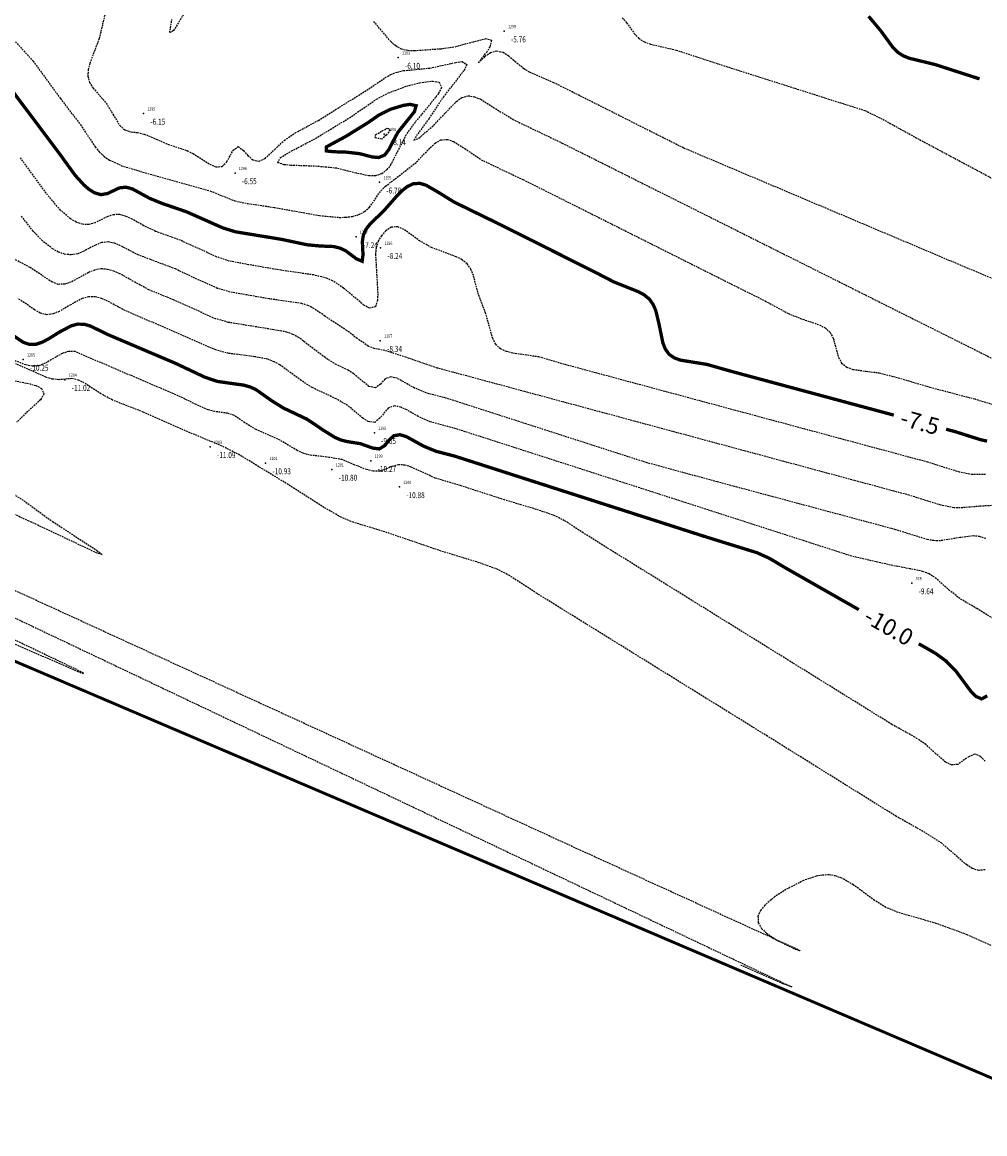
# Model space of a CAD drawing. Units: metres. Extents: x 6568475 to 6572489, y 4680285 to 4683627.
# Drawn here: x 6569613 to 6569759, y 4681362 to 4681531 of the extents above; entities that cross this region are included whole.
import ezdxf
from ezdxf.enums import TextEntityAlignment as Align

# ---------------------------------------------------------------- set-up
doc = ezdxf.new("R2010")
doc.units = ezdxf.units.M
doc.header["$MEASUREMENT"] = 0
doc.linetypes.add('DASHED2', pattern=[0.375, 0.25, -0.125])
doc.layers.add('3D-izobate', color=13, linetype='Continuous')
doc.layers.add('BATIMETRIJA', color=7, linetype='Continuous')
doc.styles.add('Arial10', font='arial.ttf')
doc.styles.add('DETAC', font='txt.shx', dxfattribs={"width": 0.8})

# ---------------------------------------------------------------- blocks, each defined once
blk = doc.blocks.new('PIK01')
h = blk.add_hatch(color=256)
edge = h.paths.add_edge_path()
edge.add_arc((0, 0), 0.05, 0, 360)
blk.add_point((0, 0))
blk = doc.blocks.new('TACKA')
at = {"color": 0, "linetype": 'ByBlock'}
blk.add_blockref('PIK01', (0, 0), dxfattribs=at)
at = {"color": 0, "linetype": 'ByBlock', "style": 'DETAC', "width": 0.8, "flags": 1}
blk.add_attdef('OPTAC', text='', height=1, dxfattribs=at).set_placement((-0.41, 0), align=Align.MIDDLE_RIGHT)
at = {"color": 0, "linetype": 'ByBlock', "style": 'DETAC', "width": 0.8}
for tag, p in [('IMTAC', (0.58, 0.68)), ('KOTAC', (0.58, -0.69))]:
    blk.add_attdef(tag, text='', height=1, dxfattribs=at).set_placement(p, align=Align.MIDDLE_LEFT)

msp = doc.modelspace()

# ---------------------------------------------------------------- linework, layer by layer
at = {"layer": '3D-izobate', "color": 18, "linetype": 'DASHED2', "true_color": 0x000000}
for points, elevation in [([(6569597.56, 4681442.83), (6569621.404, 4681432.463), (6569622.332, 4681432.091), (6569622.353, 4681432.204), (6569459.051, 4681510.262), (6569446.395, 4681516.247), (6569432.167, 4681523.563), (6569427.599, 4681525.594), (6569423.838, 4681526.954), (6569419.019, 4681528.283), (6569411.187, 4681529.908), (6569403.348, 4681531.505), (6569396.571, 4681533.255), (6569370.721, 4681541.05), (6569368.245, 4681541.802)], -11), ([(6569625.661, 4681532.077), (6569624.73, 4681528.189), (6569623.318, 4681524.448), (6569623.069, 4681523.48), (6569623.012, 4681522.485), (6569623.279, 4681521.527), (6569623.822, 4681520.69), (6569625.796, 4681518.432), (6569626.829, 4681516.722), (6569627.863, 4681515.014), (6569628.612, 4681514.361), (6569629.563, 4681514.072), (6569630.556, 4681513.959), (6569631.531, 4681513.738), (6569633.381, 4681512.983), (6569635.212, 4681512.182), (6569638.054, 4681511.224), (6569638.957, 4681510.794), (6569641.482, 4681509.176), (6569642.396, 4681508.778), (6569643.371, 4681508.839), (6569644.061, 4681509.547), (6569645.032, 4681511.294), (6569645.801, 4681511.833), (6569646.586, 4681511.235), (6569647.248, 4681510.485), (6569647.989, 4681509.818), (6569648.947, 4681509.636), (6569649.847, 4681510.055), (6569651.323, 4681511.401), (6569652.763, 4681512.787), (6569654.414, 4681513.911), (6569657.931, 4681515.813), (6569665.564, 4681520.579), (6569668.038, 4681522.275), (6569668.914, 4681522.755), (6569669.845, 4681523.12), (6569670.821, 4681523.332), (6569674.8, 4681523.721), (6569678.708, 4681524.571), (6569679.699, 4681524.703), (6569680.414, 4681524.259), (6569679.97, 4681523.369), (6569676.897, 4681519.428), (6569674.671, 4681516.105), (6569672.903, 4681513.681), (6569672.387, 4681512.827), (6569673.12, 4681513.092), (6569675.374, 4681515.07), (6569678.831, 4681518.68), (6569679.64, 4681519.263), (6569680.593, 4681519.536), (6569681.577, 4681519.385), (6569682.497, 4681518.998), (6569685.032, 4681517.396), (6569687.594, 4681515.839), (6569694.807, 4681512.382), (6569762.769, 4681478.366)], -6.5), ([(6569638.087, 4681532.81), (6569636.012, 4681529.39), (6569635.415, 4681529.081), (6569635.743, 4681531.05)], -6), ([(6569703.932, 4681531.33), (6569704.592, 4681530.58), (6569705.751, 4681528.951), (6569706.433, 4681528.221), (6569707.274, 4681527.686), (6569708.211, 4681527.34), (6569712.107, 4681526.443), (6569719.709, 4681523.955), (6569736.862, 4681518.499), (6569740.676, 4681517.3), (6569743.361, 4681515.966), (6569748.617, 4681513.074), (6569770.664, 4681501.289)], -5.5), ([(6569766.669, 4681489.09), (6569758.355, 4681492.533), (6569713.226, 4681511.619), (6569693.576, 4681521.511), (6569689.908, 4681523.102), (6569689.044, 4681523.605), (6569687.497, 4681524.868), (6569686.738, 4681525.52), (6569685.897, 4681526.056), (6569684.931, 4681526.278), (6569683.974, 4681526.017), (6569683.143, 4681525.465), (6569682.17, 4681524.533), (6569683.402, 4681526.108), (6569683.936, 4681526.952), (6569684.193, 4681527.893), (6569683.285, 4681528.125), (6569681.342, 4681527.66), (6569678.449, 4681526.873), (6569676.468, 4681526.608), (6569672.479, 4681526.317), (6569671.481, 4681526.362), (6569670.508, 4681526.585), (6569669.633, 4681527.062), (6569668.889, 4681527.728), (6569666.307, 4681530.781)], -6), ([(6569612.048, 4681527.711), (6569614.744, 4681524.759), (6569618.86, 4681519.098), (6569621.915, 4681515.14), (6569624.125, 4681511.807), (6569624.759, 4681511.034), (6569625.488, 4681510.351), (6569626.314, 4681509.789), (6569628.127, 4681508.952), (6569631, 4681508.09), (6569641.587, 4681505.113), (6569645.293, 4681503.618), (6569647.252, 4681503.225), (6569651.209, 4681502.643), (6569658.098, 4681501.403), (6569661.082, 4681501.125), (6569662.082, 4681501.151), (6569663.073, 4681501.28), (6569664.034, 4681501.55), (6569664.921, 4681502.007), (6569665.665, 4681502.671), (6569667.373, 4681505.134), (6569668.067, 4681505.853), (6569670.46, 4681507.658), (6569672.802, 4681509.529), (6569674.871, 4681511.7), (6569675.612, 4681512.37), (6569676.48, 4681512.858), (6569677.467, 4681512.922), (6569678.412, 4681512.603), (6569680.102, 4681511.539), (6569682.583, 4681509.856), (6569685.282, 4681508.549), (6569688.901, 4681506.849), (6569725.557, 4681488.482), (6569729.075, 4681486.581), (6569730.928, 4681485.83), (6569733.768, 4681484.87), (6569734.645, 4681484.391), (6569735.381, 4681483.721), (6569735.868, 4681482.851), (6569736.669, 4681479.963), (6569737.139, 4681479.086), (6569737.919, 4681478.471), (6569738.858, 4681478.134), (6569740.835, 4681477.847), (6569742.82, 4681477.608), (6569745.721, 4681476.85), (6569750.515, 4681475.435), (6569757.284, 4681473.653), (6569761.115, 4681472.507)], -7), ([(6569452.223, 4681516.254), (6569470.331, 4681507.763), (6569722.368, 4681388.104), (6569729.597, 4681384.675), (6569728.287, 4681385.162), (6569721.904, 4681387.933)], -11.5), ([(6569758.93, 4681462.199), (6569756.933, 4681462.196), (6569754.972, 4681462.58), (6569750.202, 4681464.074), (6569695.16, 4681478.882), (6569691.322, 4681480.006), (6569687.366, 4681480.585), (6569686.395, 4681480.819), (6569685.488, 4681481.232), (6569684.769, 4681481.918), (6569684.313, 4681482.805), (6569683.235, 4681486.654), (6569682.167, 4681489.457), (6569681.394, 4681492.355), (6569681.023, 4681493.282), (6569680.454, 4681494.1), (6569679.672, 4681494.719), (6569678.78, 4681495.17), (6569675.037, 4681496.574), (6569673.297, 4681497.555), (6569670.869, 4681499.314), (6569669.948, 4681499.695), (6569668.965, 4681499.638), (6569668.125, 4681499.105), (6569667.461, 4681498.359), (6569666.964, 4681497.494), (6569666.67, 4681496.54), (6569666.565, 4681495.547), (6569666.919, 4681489.561), (6569666.848, 4681488.564), (6569666.552, 4681487.617), (6569665.673, 4681487.379), (6569664.803, 4681487.866), (6569661.736, 4681490.432), (6569660.074, 4681491.538), (6569659.158, 4681491.939), (6569657.217, 4681492.41), (6569652.27, 4681493.125), (6569647.343, 4681493.971), (6569644.396, 4681494.524), (6569642.502, 4681495.163), (6569637.047, 4681497.658), (6569633.283, 4681499.011), (6569631.479, 4681499.87), (6569629.739, 4681500.856), (6569628.832, 4681501.277), (6569627.871, 4681501.546), (6569626.876, 4681501.537), (6569625.931, 4681501.218), (6569624.141, 4681500.326), (6569623.187, 4681500.039), (6569622.192, 4681500.078), (6569621.25, 4681500.406), (6569620.391, 4681500.914), (6569618.877, 4681502.218), (6569616.938, 4681504.504), (6569612.813, 4681510.158)], -8), ([(6569611.128, 4681459.66), (6569613.655, 4681458.047), (6569617.691, 4681455.097), (6569624.394, 4681450.731), (6569625.193, 4681450.132), (6569624.429, 4681450.319), (6569614.478, 4681455.006), (6569501.772, 4681506.71)], -11), ([(6569762.077, 4681457.637), (6569758.084, 4681457.415), (6569755.096, 4681457.16), (6569754.097, 4681457.198), (6569752.139, 4681457.592), (6569747.365, 4681459.076), (6569675.916, 4681478.334), (6569671.186, 4681479.951), (6569668.339, 4681480.891), (6569666.379, 4681481.286), (6569665.45, 4681481.65), (6569663.815, 4681482.795), (6569662.215, 4681483.994), (6569658.883, 4681486.204), (6569657.243, 4681487.347), (6569656.349, 4681487.793), (6569655.395, 4681488.09), (6569650.45, 4681488.808), (6569644.539, 4681489.834), (6569642.62, 4681490.391), (6569639.885, 4681491.621), (6569636.268, 4681493.326), (6569632.526, 4681494.735), (6569630.657, 4681495.447), (6569627.987, 4681496.813), (6569627.067, 4681497.202), (6569626.092, 4681497.41), (6569625.102, 4681497.306), (6569624.17, 4681496.947), (6569622.401, 4681496.014), (6569621.481, 4681495.626), (6569620.5, 4681495.449), (6569619.508, 4681495.556), (6569618.566, 4681495.886), (6569617.692, 4681496.369), (6569616.123, 4681497.606), (6569614.739, 4681499.049), (6569612.9, 4681501.417)], -8.5), ([(6569758.981, 4681452.523), (6569758.036, 4681452.84), (6569757.041, 4681452.918), (6569755.058, 4681452.674), (6569752.099, 4681452.199), (6569751.1, 4681452.209), (6569750.113, 4681452.366), (6569745.345, 4681453.864), (6569718.3, 4681461.111), (6569707.683, 4681463.989), (6569677.223, 4681473.791), (6569674.317, 4681474.536), (6569672.475, 4681475.307), (6569669.861, 4681476.774), (6569668.893, 4681476.998), (6569667.977, 4681476.658), (6569667.318, 4681475.908), (6569666.534, 4681475.321), (6569665.585, 4681475.559), (6569664.03, 4681476.813), (6569663.271, 4681477.463), (6569662.439, 4681478.016), (6569660.624, 4681478.855), (6569658.925, 4681479.907), (6569654.952, 4681482.938), (6569654.077, 4681483.421), (6569653.141, 4681483.77), (6569651.174, 4681484.122), (6569644.267, 4681485.247), (6569642.344, 4681485.785), (6569635.964, 4681488.661), (6569632.259, 4681490.167), (6569629.63, 4681491.608), (6569627.888, 4681492.59), (6569626.973, 4681492.991), (6569626.013, 4681493.266), (6569625.018, 4681493.341), (6569624.038, 4681493.157), (6569623.116, 4681492.772), (6569620.481, 4681491.34), (6569619.536, 4681491.018), (6569618.543, 4681490.997), (6569617.608, 4681491.341), (6569614.277, 4681493.547), (6569611.629, 4681494.954)], -9), ([(6569768.708, 4681435.127), (6569757.625, 4681441.92), (6569755.041, 4681443.443), (6569753.481, 4681444.69), (6569751.225, 4681446.664), (6569750.373, 4681447.187), (6569749.444, 4681447.554), (6569747.486, 4681447.951), (6569744.54, 4681448.511), (6569738.692, 4681449.85), (6569678.723, 4681469.151), (6569674.863, 4681470.195), (6569673.037, 4681471.006), (6569671.302, 4681472), (6569670.393, 4681472.416), (6569669.417, 4681472.603), (6569668.493, 4681472.27), (6569667.216, 4681470.738), (6569666.454, 4681470.108), (6569665.485, 4681470.217), (6569664.645, 4681470.755), (6569662.335, 4681472.667), (6569660.612, 4681473.677), (6569656.99, 4681475.373), (6569655.309, 4681476.454), (6569652.085, 4681478.818), (6569651.205, 4681479.293), (6569650.273, 4681479.652), (6569648.315, 4681480.047), (6569644.347, 4681480.545), (6569642.417, 4681481.062), (6569631.414, 4681485.845), (6569628.657, 4681487.024), (6569626.021, 4681488.457), (6569625.106, 4681488.859), (6569624.141, 4681489.115), (6569623.145, 4681489.125), (6569622.184, 4681488.855), (6569620.423, 4681487.912), (6569618.697, 4681486.903), (6569617.771, 4681486.529), (6569616.784, 4681486.401), (6569615.822, 4681486.65), (6569614.952, 4681487.142), (6569612.481, 4681488.84)], -9.5), ([(6569758.871, 4681418.823), (6569758.185, 4681419.548), (6569757.278, 4681419.915), (6569756.374, 4681419.522), (6569754.752, 4681418.361), (6569753.773, 4681418.276), (6569752.871, 4681418.695), (6569751.363, 4681420.004), (6569749.894, 4681421.36), (6569748.237, 4681422.477), (6569744.735, 4681424.408), (6569702.239, 4681450.752), (6569697.997, 4681453.398), (6569695.495, 4681455.053), (6569693.727, 4681455.985), (6569690.888, 4681456.947), (6569686.097, 4681458.374), (6569679.442, 4681460.54), (6569675.608, 4681461.676), (6569671.979, 4681463.353), (6569671.023, 4681463.64), (6569670.028, 4681463.691), (6569669.068, 4681463.423), (6569668.15, 4681463.026), (6569667.193, 4681462.747), (6569666.196, 4681462.744), (6569665.219, 4681462.955), (6569663.365, 4681463.7), (6569661.521, 4681464.468), (6569659.554, 4681464.815), (6569656.576, 4681465.16), (6569655.615, 4681465.434), (6569654.712, 4681465.861), (6569652.137, 4681467.397), (6569648.483, 4681469.023), (6569646.776, 4681470.059), (6569645.124, 4681471.181), (6569644.174, 4681471.484), (6569642.193, 4681471.753), (6569641.226, 4681472.003), (6569639.399, 4681472.813), (6569636.705, 4681474.131), (6569622.914, 4681480.029), (6569621.082, 4681480.82), (6569620.09, 4681480.845), (6569619.143, 4681480.531), (6569616.537, 4681479.048), (6569615.607, 4681478.687), (6569614.615, 4681478.602), (6569613.635, 4681478.793), (6569609.918, 4681480.262)], -10.5), ([(6569758.859, 4681402.41), (6569757.874, 4681402.306), (6569756.926, 4681402.61), (6569756.076, 4681403.135), (6569752.305, 4681406.414), (6569749.781, 4681408.031), (6569745.424, 4681410.481), (6569725.894, 4681422.628), (6569691.029, 4681444.202), (6569686.844, 4681446.935), (6569685.066, 4681447.848), (6569682.248, 4681448.872), (6569676.512, 4681450.631), (6569667.994, 4681453.536), (6569663.21, 4681454.988), (6569661.362, 4681455.749), (6569658.763, 4681457.244), (6569653.71, 4681460.478), (6569646.025, 4681465.16), (6569643.351, 4681466.518), (6569637.814, 4681468.826), (6569631.414, 4681471.661), (6569626.758, 4681473.48), (6569625.001, 4681474.431), (6569622.487, 4681476.068), (6569621.585, 4681476.497), (6569620.618, 4681476.743), (6569618.635, 4681476.565), (6569617.642, 4681476.659), (6569616.679, 4681476.926), (6569612.113, 4681478.956)], -11), ([(6569611.223, 4681476.563), (6569614.163, 4681475.967), (6569615.123, 4681475.687), (6569616.018, 4681475.249), (6569616.375, 4681474.39), (6569615.856, 4681473.544), (6569613.664, 4681471.5), (6569612.223, 4681470.115)], -11), ([(6569759.775, 4681390.927), (6569756.134, 4681392.582), (6569751.437, 4681394.291), (6569745.672, 4681395.953), (6569743.827, 4681396.718), (6569742.128, 4681397.771), (6569738.91, 4681400.146), (6569737.177, 4681401.139), (6569736.235, 4681401.472), (6569735.249, 4681401.629), (6569734.251, 4681401.604), (6569733.266, 4681401.43), (6569731.377, 4681400.783), (6569728.706, 4681399.42), (6569727.024, 4681398.339), (6569725.502, 4681397.046), (6569724.878, 4681396.267), (6569724.475, 4681395.357), (6569724.516, 4681394.371), (6569725.026, 4681393.518), (6569725.745, 4681392.824), (6569727.403, 4681391.71), (6569730.106, 4681390.412), (6569730.866, 4681390.162), (6569700.85, 4681403.871), (6569577.243, 4681460.592)], -11.5)]:
    msp.add_lwpolyline(points, dxfattribs=dict(at, elevation=elevation))
at = {"layer": '3D-izobate', "color": 18, "linetype": 'DASHED2', "true_color": 0x000000, "const_width": 0.5}
for points, elevation in [([(6569741.225, 4681531.562), (6569743.147, 4681529.259), (6569744.91, 4681526.833), (6569745.616, 4681526.126), (6569746.452, 4681525.582), (6569747.378, 4681525.209), (6569751.264, 4681524.265), (6569758.015, 4681522.089)], -5), ([(6569607.344, 4681525.922), (6569618.755, 4681510.731), (6569621.098, 4681507.491), (6569622.446, 4681506.015), (6569623.203, 4681505.363), (6569624.052, 4681504.837), (6569625.01, 4681504.569), (6569625.987, 4681504.735), (6569627.795, 4681505.586), (6569628.78, 4681505.705), (6569629.742, 4681505.447), (6569632.376, 4681504.015), (6569634.224, 4681503.254), (6569638.007, 4681501.955), (6569641.66, 4681500.33), (6569643.49, 4681499.524), (6569645.401, 4681498.939), (6569652.307, 4681497.811), (6569656.22, 4681496.983), (6569658.209, 4681496.796), (6569660.206, 4681496.717), (6569661.178, 4681496.488), (6569662.08, 4681496.061), (6569663.676, 4681494.859), (6569664.55, 4681494.489), (6569664.678, 4681495.458), (6569664.58, 4681497.455), (6569664.727, 4681498.442), (6569665.138, 4681499.349), (6569665.761, 4681500.129), (6569667.912, 4681502.218), (6569669.893, 4681504.471), (6569670.602, 4681505.176), (6569671.389, 4681505.792), (6569672.29, 4681506.216), (6569673.28, 4681506.28), (6569674.235, 4681505.992), (6569675.967, 4681504.997), (6569678.518, 4681503.422), (6569685.708, 4681499.916), (6569700.004, 4681492.734), (6569702.67, 4681491.358), (6569706.383, 4681489.873), (6569707.259, 4681489.394), (6569708.03, 4681488.76), (6569708.607, 4681487.948), (6569709.001, 4681487.03), (6569709.472, 4681485.088), (6569710.075, 4681482.151), (6569710.441, 4681481.221), (6569711.016, 4681480.409), (6569711.837, 4681479.846), (6569712.78, 4681479.518), (6569716.728, 4681478.885), (6569720.574, 4681477.792), (6569745.037, 4681471.206)], -7.5), ([(6569739.735, 4681441.773), (6569728.731, 4681448.035), (6569726.152, 4681449.566), (6569724.328, 4681450.384), (6569716.688, 4681452.751), (6569678.607, 4681464.987), (6569675.705, 4681465.744), (6569673.859, 4681466.508), (6569671.235, 4681467.958), (6569670.281, 4681468.247), (6569669.313, 4681468.083), (6569668.603, 4681467.388), (6569667.982, 4681466.604), (6569667.146, 4681466.096), (6569666.161, 4681466.215), (6569664.278, 4681466.886), (6569662.305, 4681467.201), (6569661.335, 4681467.44), (6569660.418, 4681467.836), (6569658.72, 4681468.891), (6569656.235, 4681470.568), (6569652.623, 4681472.283), (6569650.924, 4681473.334), (6569648.476, 4681475.064), (6569647.568, 4681475.481), (6569646.605, 4681475.746), (6569642.646, 4681476.302), (6569640.753, 4681476.939), (6569636.231, 4681479.068), (6569626.109, 4681483.373), (6569623.412, 4681484.684), (6569622.452, 4681484.961), (6569621.457, 4681484.973), (6569620.494, 4681484.711), (6569618.727, 4681483.779), (6569617.033, 4681482.718), (6569616.147, 4681482.255), (6569615.201, 4681481.935), (6569614.208, 4681481.9), (6569613.263, 4681482.218), (6569611.599, 4681483.322)], -10), ([(6569752.959, 4681469.073), (6569754.369, 4681468.693), (6569758.181, 4681467.485), (6569759.159, 4681467.275)], -7.5), ([(6569759.19, 4681428.723), (6569758.329, 4681428.265), (6569757.431, 4681428.656), (6569756.737, 4681429.374), (6569754.352, 4681432.583), (6569752.942, 4681433.999), (6569751.326, 4681435.175), (6569748.816, 4681436.604)], -10)]:
    msp.add_lwpolyline(points, dxfattribs=dict(at, elevation=elevation))
at = {"layer": '3D-izobate', "color": 18, "linetype": 'DASHED2', "true_color": 0x000000}
for points, elevation in [([(6569657.488, 4681513.076), (6569662.614, 4681516.194), (6569666.736, 4681519.022), (6569668.504, 4681519.954), (6569671.311, 4681521.006), (6569673.247, 4681521.505), (6569675.229, 4681521.749), (6569676.211, 4681521.598), (6569676.558, 4681520.774), (6569676.114, 4681519.882), (6569674.245, 4681517.538), (6569672.32, 4681515.238), (6569671.186, 4681513.591), (6569668.898, 4681509.15), (6569668.297, 4681508.352), (6569667.524, 4681507.724), (6569666.578, 4681507.421), (6569665.58, 4681507.415), (6569663.624, 4681507.819), (6569660.717, 4681508.556), (6569657.734, 4681508.85), (6569653.737, 4681508.998), (6569652.743, 4681509.102), (6569651.793, 4681509.39), (6569652.146, 4681510.164), (6569653.868, 4681511.178), (6569657.488, 4681513.076)], -7), ([(6569666.609, 4681513.66), (6569668.34, 4681514.644), (6569668.792, 4681514.355), (6569668.199, 4681513.554), (6569667.516, 4681512.978), (6569666.534, 4681513.145), (6569666.609, 4681513.66)], -8)]:
    msp.add_lwpolyline(points, close=True, dxfattribs=dict(at, elevation=elevation))
at = {"layer": '3D-izobate', "color": 18, "linetype": 'DASHED2', "true_color": 0x000000, "const_width": 0.5, "elevation": -7.5}
msp.add_lwpolyline([(6569662.048, 4681513.368), (6569665.449, 4681515.472), (6569667.091, 4681516.614), (6569668.88, 4681517.501), (6569670.793, 4681518.079), (6569671.781, 4681518.229), (6569672.726, 4681518.027), (6569672.457, 4681517.116), (6569669.955, 4681513.998), (6569669.013, 4681512.237), (6569668.563, 4681511.344), (6569667.954, 4681510.557), (6569667.047, 4681510.182), (6569666.055, 4681510.277), (6569664.12, 4681510.78), (6569662.134, 4681510.998), (6569660.135, 4681511.066), (6569659.143, 4681511.183), (6569659.149, 4681511.805), (6569662.048, 4681513.368)], close=True, dxfattribs=at)
at = {"layer": 'BATIMETRIJA', "color": 18, "true_color": 0x000000, "const_width": 0.44}
msp.add_lwpolyline([(6569779.102, 4681362.68), (6569260.912, 4681583.691), (6569249.883, 4681595.737), (6569225.033, 4681615.431), (6569197.334, 4681645.406)], dxfattribs=at)

# ---------------------------------------------------------------- block references
at = {"layer": 'BATIMETRIJA', "color": 18, "true_color": 0x000000}
ref = msp.add_blockref('TACKA', (6569686.05, 4681529.31, -5.76), dxfattribs=at)
ref.add_attrib('IMTAC', '1298', dxfattribs={"layer": '0', "color": 0, "linetype": 'ByBlock', "height": 0.5, "style": 'DETAC', "width": 0.8}).set_placement((6569686.625, 4681529.995, -5.76), align=Align.MIDDLE_LEFT)
ref.add_attrib('KOTAC', '-5.76', dxfattribs={"layer": '0', "color": 0, "linetype": 'ByBlock', "height": 0.9, "style": 'DETAC', "width": 0.8}).set_placement((6569687.085, 4681528.066, -5.76), align=Align.MIDDLE_LEFT)
ref = msp.add_blockref('TACKA', (6569670.016, 4681525.308, -6.1), dxfattribs=at)
ref.add_attrib('IMTAC', '1193', dxfattribs={"layer": '0', "color": 0, "linetype": 'ByBlock', "height": 0.5, "style": 'DETAC', "width": 0.8}).set_placement((6569670.591, 4681525.993, -6.1), align=Align.MIDDLE_LEFT)
ref.add_attrib('KOTAC', '-6.10', dxfattribs={"layer": '0', "color": 0, "linetype": 'ByBlock', "height": 0.9, "style": 'DETAC', "width": 0.8}).set_placement((6569671.051, 4681524.064, -6.1), align=Align.MIDDLE_LEFT)
ref = msp.add_blockref('TACKA', (6569631.451, 4681516.848, -6.15), dxfattribs=at)
ref.add_attrib('IMTAC', '1295', dxfattribs={"layer": '0', "color": 0, "linetype": 'ByBlock', "height": 0.5, "style": 'DETAC', "width": 0.8}).set_placement((6569632.026, 4681517.533, -6.15), align=Align.MIDDLE_LEFT)
ref.add_attrib('KOTAC', '-6.15', dxfattribs={"layer": '0', "color": 0, "linetype": 'ByBlock', "height": 0.9, "style": 'DETAC', "width": 0.8}).set_placement((6569632.486, 4681515.604, -6.15), align=Align.MIDDLE_LEFT)
ref = msp.add_blockref('TACKA', (6569667.886, 4681513.742, -8.14), dxfattribs=at)
ref.add_attrib('IMTAC', '1194', dxfattribs={"layer": '0', "color": 0, "linetype": 'ByBlock', "height": 0.5, "style": 'DETAC', "width": 0.8}).set_placement((6569668.461, 4681514.427, -8.14), align=Align.MIDDLE_LEFT)
ref.add_attrib('KOTAC', '-8.14', dxfattribs={"layer": '0', "color": 0, "linetype": 'ByBlock', "height": 0.9, "style": 'DETAC', "width": 0.8}).set_placement((6569668.921, 4681512.498, -8.14), align=Align.MIDDLE_LEFT)
ref = msp.add_blockref('TACKA', (6569645.302, 4681507.842, -6.55), dxfattribs=at)
ref.add_attrib('IMTAC', '1296', dxfattribs={"layer": '0', "color": 0, "linetype": 'ByBlock', "height": 0.5, "style": 'DETAC', "width": 0.8}).set_placement((6569645.877, 4681508.527, -6.55), align=Align.MIDDLE_LEFT)
ref.add_attrib('KOTAC', '-6.55', dxfattribs={"layer": '0', "color": 0, "linetype": 'ByBlock', "height": 0.9, "style": 'DETAC', "width": 0.8}).set_placement((6569646.337, 4681506.598, -6.55), align=Align.MIDDLE_LEFT)
ref = msp.add_blockref('TACKA', (6569667.194, 4681506.433, -6.78), dxfattribs=at)
ref.add_attrib('IMTAC', '1195', dxfattribs={"layer": '0', "color": 0, "linetype": 'ByBlock', "height": 0.5, "style": 'DETAC', "width": 0.8}).set_placement((6569667.769, 4681507.118, -6.78), align=Align.MIDDLE_LEFT)
ref.add_attrib('KOTAC', '-6.78', dxfattribs={"layer": '0', "color": 0, "linetype": 'ByBlock', "height": 0.9, "style": 'DETAC', "width": 0.8}).set_placement((6569668.229, 4681505.189, -6.78), align=Align.MIDDLE_LEFT)
ref = msp.add_blockref('TACKA', (6569663.632, 4681498.169, -7.24), dxfattribs=at)
ref.add_attrib('IMTAC', '1297', dxfattribs={"layer": '0', "color": 0, "linetype": 'ByBlock', "height": 0.5, "style": 'DETAC', "width": 0.8}).set_placement((6569664.207, 4681498.854, -7.24), align=Align.MIDDLE_LEFT)
ref.add_attrib('KOTAC', '-7.24', dxfattribs={"layer": '0', "color": 0, "linetype": 'ByBlock', "height": 0.9, "style": 'DETAC', "width": 0.8}).set_placement((6569664.667, 4681496.925, -7.24), align=Align.MIDDLE_LEFT)
ref = msp.add_blockref('TACKA', (6569667.345, 4681496.524, -8.24), dxfattribs=at)
ref.add_attrib('IMTAC', '1196', dxfattribs={"layer": '0', "color": 0, "linetype": 'ByBlock', "height": 0.5, "style": 'DETAC', "width": 0.8}).set_placement((6569667.92, 4681497.209, -8.24), align=Align.MIDDLE_LEFT)
ref.add_attrib('KOTAC', '-8.24', dxfattribs={"layer": '0', "color": 0, "linetype": 'ByBlock', "height": 0.9, "style": 'DETAC', "width": 0.8}).set_placement((6569668.38, 4681495.28, -8.24), align=Align.MIDDLE_LEFT)
ref = msp.add_blockref('TACKA', (6569667.3, 4681482.472, -8.34), dxfattribs=at)
ref.add_attrib('IMTAC', '1197', dxfattribs={"layer": '0', "color": 0, "linetype": 'ByBlock', "height": 0.5, "style": 'DETAC', "width": 0.8}).set_placement((6569667.875, 4681483.157, -8.34), align=Align.MIDDLE_LEFT)
ref.add_attrib('KOTAC', '-8.34', dxfattribs={"layer": '0', "color": 0, "linetype": 'ByBlock', "height": 0.9, "style": 'DETAC', "width": 0.8}).set_placement((6569668.335, 4681481.228, -8.34), align=Align.MIDDLE_LEFT)
ref = msp.add_blockref('TACKA', (6569613.24, 4681479.611, -10.25), dxfattribs=at)
ref.add_attrib('IMTAC', '1205', dxfattribs={"layer": '0', "color": 0, "linetype": 'ByBlock', "height": 0.5, "style": 'DETAC', "width": 0.8}).set_placement((6569613.815, 4681480.296, -10.25), align=Align.MIDDLE_LEFT)
ref.add_attrib('KOTAC', '-10.25', dxfattribs={"layer": '0', "color": 0, "linetype": 'ByBlock', "height": 0.9, "style": 'DETAC', "width": 0.8}).set_placement((6569614.275, 4681478.367, -10.25), align=Align.MIDDLE_LEFT)
ref = msp.add_blockref('TACKA', (6569619.55, 4681476.568, -11.02), dxfattribs=at)
ref.add_attrib('IMTAC', '1204', dxfattribs={"layer": '0', "color": 0, "linetype": 'ByBlock', "height": 0.5, "style": 'DETAC', "width": 0.8}).set_placement((6569620.125, 4681477.253, -11.02), align=Align.MIDDLE_LEFT)
ref.add_attrib('KOTAC', '-11.02', dxfattribs={"layer": '0', "color": 0, "linetype": 'ByBlock', "height": 0.9, "style": 'DETAC', "width": 0.8}).set_placement((6569620.585, 4681475.324, -11.02), align=Align.MIDDLE_LEFT)
ref = msp.add_blockref('TACKA', (6569666.395, 4681468.529, -9.65), dxfattribs=at)
ref.add_attrib('IMTAC', '1198', dxfattribs={"layer": '0', "color": 0, "linetype": 'ByBlock', "height": 0.5, "style": 'DETAC', "width": 0.8}).set_placement((6569666.97, 4681469.214, -9.65), align=Align.MIDDLE_LEFT)
ref.add_attrib('KOTAC', '-9.65', dxfattribs={"layer": '0', "color": 0, "linetype": 'ByBlock', "height": 0.9, "style": 'DETAC', "width": 0.8}).set_placement((6569667.43, 4681467.285, -9.65), align=Align.MIDDLE_LEFT)
ref = msp.add_blockref('TACKA', (6569641.544, 4681466.398, -11.09), dxfattribs=at)
ref.add_attrib('IMTAC', '1203', dxfattribs={"layer": '0', "color": 0, "linetype": 'ByBlock', "height": 0.5, "style": 'DETAC', "width": 0.8}).set_placement((6569642.119, 4681467.083, -11.09), align=Align.MIDDLE_LEFT)
ref.add_attrib('KOTAC', '-11.09', dxfattribs={"layer": '0', "color": 0, "linetype": 'ByBlock', "height": 0.9, "style": 'DETAC', "width": 0.8}).set_placement((6569642.579, 4681465.154, -11.09), align=Align.MIDDLE_LEFT)
ref = msp.add_blockref('TACKA', (6569649.933, 4681463.958, -10.93), dxfattribs=at)
ref.add_attrib('IMTAC', '1202', dxfattribs={"layer": '0', "color": 0, "linetype": 'ByBlock', "height": 0.5, "style": 'DETAC', "width": 0.8}).set_placement((6569650.508, 4681464.643, -10.93), align=Align.MIDDLE_LEFT)
ref.add_attrib('KOTAC', '-10.93', dxfattribs={"layer": '0', "color": 0, "linetype": 'ByBlock', "height": 0.9, "style": 'DETAC', "width": 0.8}).set_placement((6569650.968, 4681462.714, -10.93), align=Align.MIDDLE_LEFT)
ref = msp.add_blockref('TACKA', (6569665.859, 4681464.299, -10.27), dxfattribs=at)
ref.add_attrib('IMTAC', '1199', dxfattribs={"layer": '0', "color": 0, "linetype": 'ByBlock', "height": 0.5, "style": 'DETAC', "width": 0.8}).set_placement((6569666.434, 4681464.984, -10.27), align=Align.MIDDLE_LEFT)
ref.add_attrib('KOTAC', '-10.27', dxfattribs={"layer": '0', "color": 0, "linetype": 'ByBlock', "height": 0.9, "style": 'DETAC', "width": 0.8}).set_placement((6569666.894, 4681463.055, -10.27), align=Align.MIDDLE_LEFT)
ref = msp.add_blockref('TACKA', (6569659.979, 4681462.98, -10.8), dxfattribs=at)
ref.add_attrib('IMTAC', '1201', dxfattribs={"layer": '0', "color": 0, "linetype": 'ByBlock', "height": 0.5, "style": 'DETAC', "width": 0.8}).set_placement((6569660.554, 4681463.665, -10.8), align=Align.MIDDLE_LEFT)
ref.add_attrib('KOTAC', '-10.80', dxfattribs={"layer": '0', "color": 0, "linetype": 'ByBlock', "height": 0.9, "style": 'DETAC', "width": 0.8}).set_placement((6569661.014, 4681461.736, -10.8), align=Align.MIDDLE_LEFT)
ref = msp.add_blockref('TACKA', (6569670.194, 4681460.336, -10.88), dxfattribs=at)
ref.add_attrib('IMTAC', '1200', dxfattribs={"layer": '0', "color": 0, "linetype": 'ByBlock', "height": 0.5, "style": 'DETAC', "width": 0.8}).set_placement((6569670.769, 4681461.021, -10.88), align=Align.MIDDLE_LEFT)
ref.add_attrib('KOTAC', '-10.88', dxfattribs={"layer": '0', "color": 0, "linetype": 'ByBlock', "height": 0.9, "style": 'DETAC', "width": 0.8}).set_placement((6569671.229, 4681459.092, -10.88), align=Align.MIDDLE_LEFT)
ref = msp.add_blockref('TACKA', (6569747.756, 4681445.793, -9.64), dxfattribs=at)
ref.add_attrib('IMTAC', '578', dxfattribs={"layer": '0', "color": 0, "linetype": 'ByBlock', "height": 0.5, "style": 'DETAC', "width": 0.8}).set_placement((6569748.331, 4681446.478, -9.64), align=Align.MIDDLE_LEFT)
ref.add_attrib('KOTAC', '-9.64', dxfattribs={"layer": '0', "color": 0, "linetype": 'ByBlock', "height": 0.9, "style": 'DETAC', "width": 0.8}).set_placement((6569748.791, 4681444.549, -9.64), align=Align.MIDDLE_LEFT)

# ---------------------------------------------------------------- texts
at = {"layer": '3D-izobate', "color": 18, "true_color": 0x000000, "style": 'Arial10'}
for s, rotation, p in [('-7.5', 344.93048, (6569748.998, 4681470.139)), ('-10.0', 330.35285, (6569744.275, 4681439.188))]:
    msp.add_text(s, height=2.5, rotation=rotation, dxfattribs=at).set_placement(p, align=Align.MIDDLE_CENTER)

doc.saveas('drawing.dxf')
